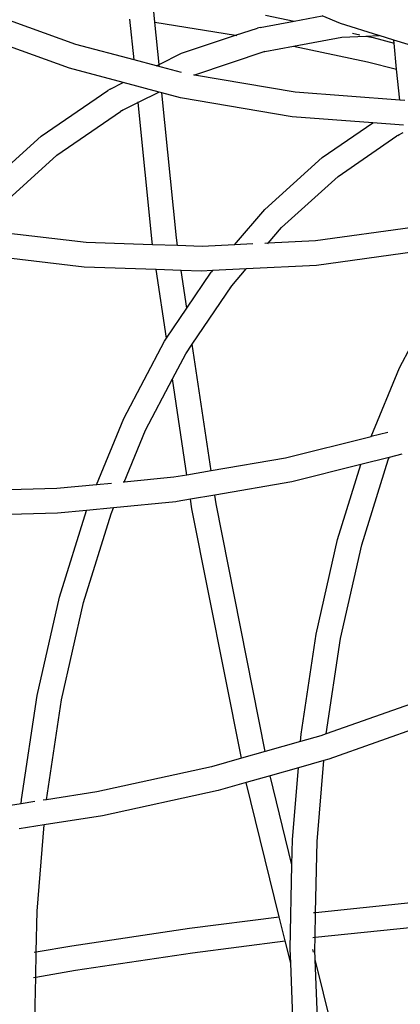
# Model space of a CAD drawing. Units: millimetres. Extents: x -366 to 1665, y 37 to 927.
# Drawn here: x 353 to 362, y 480 to 504 of the extents above; entities that cross this region are included whole.
import ezdxf

# ---------------------------------------------------------------- set-up
doc = ezdxf.new("R2010")
doc.units = ezdxf.units.MM
doc.header["$LTSCALE"] = 45
doc.header["$PDSIZE"] = -1
doc.layers.add('VP-DIM', color=7, linetype='Continuous')
doc.layers.add('VP-EQ', color=7, linetype='Continuous', true_color=0x8a3492)
doc.dimstyles.get("Standard").update_dxf_attribs({"dimtxt": 14, "dimasz": 20, "dimexe": 20, "dimexo": 50, "dimgap": 20, "dimtad": 0, "dimdec": 0, "dimzin": 0, "dimdsep": 46, "dimtxsty": 'Standard', "dimcen": -0.09, "dimadec": 0, "dimazin": 0, "dimtfac": 1, "dimtdec": 4, "dimtofl": 0, "dimtmove": 0, "dimatfit": 3, "dimfxl": 70, "dimfxlon": 1, "dimtolj": 1, "dimtzin": 0, "dimarcsym": 0})

# ---------------------------------------------------------------- blocks, each defined once
blk = doc.blocks.new('*D1240')
at = {"layer": 'Defpoints', "color": 0}
for p in [(1236.939, 815.806), (1236.939, 396.248), (275.999, 359.35)]:
    blk.add_point(p, dxfattribs=at)
at = {"layer": 'VP-DIM', "color": 0, "lineweight": -2}
for p, q in [((275.999, 745.806), (275.999, 835.806)), ((1236.939, 745.806), (1236.939, 835.806)), ((295.999, 815.806), (713.825, 815.806)), ((1216.939, 815.806), (791.159, 815.806))]:
    blk.add_line(p, q, dxfattribs=at)
at = {"layer": 'VP-DIM', "color": 0}
for points in [[(295.999, 819.14), (295.999, 812.473), (275.999, 815.806)], [(1216.939, 812.473), (1216.939, 819.14), (1236.939, 815.806)]]:
    blk.add_solid(points, dxfattribs=at)
at = {"layer": 'VP-DIM', "color": 0, "insert": (752.492, 815.806), "char_height": 14, "attachment_point": 5}
blk.add_mtext('\\A1;965', dxfattribs=at)
blk = doc.blocks.new('*D1242')
at = {"layer": 'Defpoints', "color": 0}
for p in [(123.97, 907.034), (1438.969, 359.556), (123.97, 357.833)]:
    blk.add_point(p, dxfattribs=at)
at = {"layer": 'VP-DIM', "color": 0, "lineweight": -2}
for p, q in [((123.97, 837.034), (123.97, 927.034)), ((1438.969, 837.034), (1438.969, 927.034)), ((143.97, 907.034), (714.619, 907.034)), ((1418.969, 907.034), (796.619, 907.034))]:
    blk.add_line(p, q, dxfattribs=at)
at = {"layer": 'VP-DIM', "color": 0}
for points in [[(143.97, 910.367), (143.97, 903.7), (123.97, 907.034)], [(1418.969, 903.7), (1418.969, 910.367), (1438.969, 907.034)]]:
    blk.add_solid(points, dxfattribs=at)
at = {"layer": 'VP-DIM', "color": 0, "insert": (755.619, 907.034), "char_height": 14, "attachment_point": 5}
blk.add_mtext('\\A1;1315', dxfattribs=at)
blk = doc.blocks.new('2504_')
at = {"color": 0}
for p, q in [((-400.354, 113.626), (-400.415, 114.243)), ((-402.272, 113.09), (-404.86, 114.027)), ((-397.674, 113.801), (-396.979, 113.656)), ((-396.979, 113.656), (-396.296, 113.783)), ((-395.854, 113.595), (-396.296, 113.783)), ((-400.861, 112.715), (-400.959, 113.704)), ((-400.252, 112.602), (-400.354, 113.626)), ((-400.354, 113.626), (-398.399, 113.311)), ((-397.805, 113.503), (-397.868, 113.488)), ((-397.805, 113.503), (-396.979, 113.656)), ((-394.924, 113.308), (-395.854, 113.595)), ((-402.424, 112.512), (-405.084, 113.476)), ((-399.708, 112.874), (-398.399, 113.311)), ((-398.399, 113.311), (-397.868, 113.488)), ((-398.399, 113.311), (-398.368, 113.306)), ((-396.993, 113.046), (-395.82, 113.264)), ((-395.82, 113.264), (-395.239, 113.292)), ((-395.561, 113.36), (-395.382, 113.322)), ((-395.239, 113.292), (-394.924, 113.308)), ((-395.239, 113.292), (-395.059, 113.255)), ((-394.924, 113.308), (-394.92, 113.308)), ((-394.562, 113.197), (-394.92, 113.308)), ((-400.861, 112.715), (-402.272, 113.09)), ((-397.687, 112.918), (-396.993, 113.046)), ((-396.993, 113.046), (-395.196, 112.671)), ((-395.059, 113.255), (-394.555, 113.122)), ((-394.555, 113.122), (-394.562, 113.197)), ((-393.946, 113.007), (-394.562, 113.197)), ((-394.492, 112.486), (-394.555, 113.122)), ((-400.252, 112.602), (-399.708, 112.874)), ((-397.687, 112.918), (-399.396, 112.347)), ((-397.727, 112.91), (-397.687, 112.918)), ((-400.316, 112.57), (-400.861, 112.715)), ((-400.316, 112.57), (-400.252, 112.602)), ((-399.712, 112.41), (-400.316, 112.57)), ((-400.249, 112.569), (-400.251, 112.596)), ((-395.196, 112.671), (-394.492, 112.486)), ((-401.124, 112.167), (-402.424, 112.512)), ((-399.396, 112.347), (-399.408, 112.349)), ((-399.396, 112.347), (-399.407, 112.343)), ((-396.955, 111.931), (-399.396, 112.347)), ((-394.418, 111.738), (-394.492, 112.486)), ((-401.443, 112.007), (-401.124, 112.167)), ((-400.25, 111.934), (-401.124, 112.167)), ((-403.117, 110.86), (-401.498, 111.973)), ((-401.443, 112.007), (-401.498, 111.973)), ((-400.25, 111.934), (-400.758, 111.68)), ((-400.184, 111.917), (-400.25, 111.934)), ((-399.835, 108.398), (-400.184, 111.917)), ((-399.731, 111.796), (-400.184, 111.917)), ((-394.418, 111.738), (-396.955, 111.931)), ((-400.758, 111.68), (-401.168, 111.476)), ((-400.758, 111.68), (-400.76, 111.696)), ((-400.423, 108.299), (-400.758, 111.68)), ((-397.024, 111.335), (-399.731, 111.796)), ((-394.295, 111.729), (-394.418, 111.738)), ((-402.732, 110.4), (-401.19, 111.465)), ((-401.168, 111.476), (-401.19, 111.465)), ((-401.168, 111.476), (-401.134, 111.499)), ((-395.073, 111.187), (-397.024, 111.335)), ((-396.298, 110.344), (-395.073, 111.187)), ((-394.322, 111.13), (-395.073, 111.187)), ((-395.913, 109.884), (-394.484, 110.87)), ((-394.463, 110.881), (-394.484, 110.87)), ((-394.339, 110.943), (-394.463, 110.881)), ((-394.463, 110.881), (-394.429, 110.904)), ((-404.612, 109.507), (-403.117, 110.86)), ((-404.207, 109.065), (-402.732, 110.4)), ((-397.687, 109.087), (-396.298, 110.344)), ((-397.282, 108.644), (-395.913, 109.884)), ((-398.425, 108.225), (-397.687, 109.087)), ((-402.019, 108.284), (-404.617, 108.586)), ((-397.607, 108.266), (-397.282, 108.644)), ((-394.111, 108.645), (-396.458, 108.322)), ((-400.413, 108.228), (-402.019, 108.284)), ((-400.413, 108.228), (-400.423, 108.299)), ((-399.807, 108.207), (-399.835, 108.398)), ((-397.979, 108.247), (-398.425, 108.225)), ((-397.634, 108.264), (-397.687, 108.262)), ((-397.619, 108.252), (-397.607, 108.266)), ((-396.458, 108.322), (-397.607, 108.266)), ((-402.072, 107.687), (-404.952, 108.022)), ((-399.807, 108.207), (-400.413, 108.228)), ((-399.212, 108.187), (-399.807, 108.207)), ((-398.425, 108.225), (-399.212, 108.187)), ((-394.052, 108.053), (-396.433, 107.726)), ((-400.323, 107.626), (-402.072, 107.687)), ((-400.074, 105.958), (-400.323, 107.626)), ((-399.717, 107.605), (-400.323, 107.626)), ((-399.58, 106.69), (-399.717, 107.605)), ((-399.225, 107.588), (-399.717, 107.605)), ((-399.58, 106.69), (-398.99, 107.566)), ((-398.961, 107.601), (-399.225, 107.588)), ((-398.961, 107.601), (-398.99, 107.566)), ((-398.143, 107.641), (-398.961, 107.601)), ((-398.491, 107.235), (-398.143, 107.641)), ((-396.433, 107.726), (-398.143, 107.641)), ((-399.449, 105.813), (-398.491, 107.235)), ((-398.528, 107.192), (-398.491, 107.235)), ((-400.074, 105.958), (-399.58, 106.69)), ((-394.426, 105.243), (-393.831, 106.368)), ((-401.112, 104.014), (-400.121, 105.888)), ((-400.121, 105.888), (-400.074, 105.958)), ((-399.605, 105.582), (-399.449, 105.813)), ((-399.449, 105.813), (-399.451, 105.822)), ((-398.991, 102.739), (-399.449, 105.813)), ((-399.927, 104.973), (-399.605, 105.582)), ((-395.112, 103.573), (-394.426, 105.243)), ((-400.583, 103.732), (-399.927, 104.973)), ((-399.578, 102.639), (-399.927, 104.973)), ((-401.773, 102.403), (-401.112, 104.014)), ((-401.102, 102.468), (-400.583, 103.732)), ((-395.114, 103.568), (-397.184, 103.05)), ((-395.114, 103.568), (-395.112, 103.573)), ((-394.706, 103.676), (-395.112, 103.573)), ((-397.184, 103.05), (-398.991, 102.739)), ((-394.675, 103.067), (-395.357, 102.895)), ((-395.339, 100.943), (-394.699, 103.009)), ((-394.699, 103.009), (-394.675, 103.067)), ((-394.369, 103.144), (-394.675, 103.067)), ((-395.357, 102.895), (-397.035, 102.472)), ((-395.924, 101.072), (-395.357, 102.895)), ((-399.894, 102.585), (-401.102, 102.468)), ((-399.578, 102.639), (-399.894, 102.585)), ((-398.991, 102.739), (-399.578, 102.639)), ((-402.734, 102.31), (-405.648, 102.235)), ((-401.773, 102.403), (-402.734, 102.31)), ((-401.41, 102.438), (-401.773, 102.403)), ((-401.102, 102.468), (-401.127, 102.466)), ((-397.035, 102.472), (-398.903, 102.151)), ((-399.491, 102.051), (-399.816, 101.995)), ((-398.903, 102.151), (-399.491, 102.051)), ((-399.456, 101.82), (-399.491, 102.051)), ((-398.871, 101.941), (-398.903, 102.151)), ((-401.357, 101.846), (-402.014, 101.783)), ((-401.417, 101.7), (-401.357, 101.846)), ((-399.849, 101.991), (-401.357, 101.846)), ((-399.816, 101.995), (-399.849, 101.991)), ((-398.258, 95.767), (-399.456, 101.82)), ((-397.682, 95.93), (-398.871, 101.941)), ((-402.721, 101.713), (-405.668, 101.637)), ((-402.014, 101.783), (-402.721, 101.713)), ((-402.67, 99.677), (-402.014, 101.783)), ((-402.084, 99.548), (-401.417, 101.7)), ((-396.442, 98.78), (-395.924, 101.072)), ((-395.851, 98.676), (-395.339, 100.943)), ((-403.208, 97.292), (-402.67, 99.677)), ((-402.617, 97.188), (-402.084, 99.548)), ((-396.807, 96.351), (-396.442, 98.78)), ((-396.199, 96.359), (-395.851, 98.676)), ((-403.588, 94.765), (-403.208, 97.292)), ((-402.982, 94.76), (-402.617, 97.188)), ((-393.82, 97.203), (-396.199, 96.359)), ((-393.597, 96.646), (-396.136, 95.745)), ((-396.822, 96.173), (-396.807, 96.351)), ((-396.33, 96.313), (-396.822, 96.173)), ((-396.199, 96.359), (-396.33, 96.313)), ((-396.822, 96.173), (-397.682, 95.93)), ((-396.822, 96.168), (-396.822, 96.173)), ((-397.682, 95.93), (-398.258, 95.767)), ((-397.681, 95.925), (-397.682, 95.93)), ((-398.258, 95.767), (-398.983, 95.562)), ((-398.257, 95.762), (-398.258, 95.767)), ((-396.259, 95.711), (-396.875, 95.536)), ((-396.421, 93.748), (-396.259, 95.711)), ((-396.136, 95.745), (-396.259, 95.711)), ((-398.983, 95.562), (-401.762, 94.955)), ((-397.562, 95.342), (-398.138, 95.179)), ((-396.875, 95.536), (-397.562, 95.342)), ((-397.031, 93.179), (-397.562, 95.342)), ((-397.018, 93.799), (-396.875, 95.536)), ((-398.138, 95.179), (-398.819, 94.986)), ((-397.338, 91.922), (-398.138, 95.179)), ((-401.762, 94.955), (-402.982, 94.76)), ((-398.819, 94.986), (-401.629, 94.373)), ((-403.597, 94.662), (-404.515, 94.516)), ((-403.597, 94.662), (-403.588, 94.765)), ((-403.267, 94.716), (-403.597, 94.662)), ((-402.982, 94.76), (-403.061, 94.749)), ((-403.038, 94.149), (-403.647, 94.052)), ((-403.211, 92.059), (-403.038, 94.149)), ((-401.629, 94.373), (-403.038, 94.149)), ((-397.031, 93.179), (-397.018, 93.799)), ((-396.457, 92.026), (-396.421, 93.748)), ((-397.073, 91.141), (-397.031, 93.179)), ((-396.457, 92.026), (-394.148, 92.264)), ((-403.231, 91.069), (-403.211, 92.059)), ((-396.509, 92.021), (-396.457, 92.026)), ((-396.47, 91.422), (-396.457, 92.026)), ((-399.519, 91.644), (-397.338, 91.922)), ((-397.194, 91.336), (-397.338, 91.922)), ((-402.367, 91.217), (-399.519, 91.644)), ((-396.47, 91.422), (-394.093, 91.666)), ((-399.442, 91.049), (-397.194, 91.336)), ((-397.061, 90.795), (-397.194, 91.336)), ((-396.522, 91.417), (-396.47, 91.422)), ((-396.476, 91.118), (-396.47, 91.422)), ((-403.284, 91.06), (-403.231, 91.069)), ((-403.244, 90.458), (-403.231, 91.069)), ((-403.231, 91.069), (-402.367, 91.217)), ((-402.278, 90.623), (-399.442, 91.049)), ((-397.061, 90.795), (-397.073, 91.141)), ((-396.511, 91.064), (-396.528, 91.13)), ((-396.467, 90.885), (-396.476, 91.118)), ((-395.962, 88.829), (-396.467, 90.885)), ((-396.376, 88.399), (-396.467, 90.885)), ((-403.244, 90.458), (-402.278, 90.623)), ((-396.973, 88.392), (-397.061, 90.795)), ((-403.296, 90.449), (-403.244, 90.458)), ((-403.265, 89.432), (-403.244, 90.458))]:
    blk.add_line(p, q, dxfattribs=at)
blk = doc.blocks.new('2504_2D')
at = {"layer": 'VP-EQ', "color": 0}
blk.add_blockref('2504_', (756.469, 390.373), dxfattribs=at)

msp = doc.modelspace()

# ---------------------------------------------------------------- block references
at = {"layer": 'VP-EQ', "color": 0}
msp.add_blockref('2504_2D', (0, 0), dxfattribs=at)

# ---------------------------------------------------------------- dimensions: what is measured, and where the dimension line sits
at = {"layer": 'VP-DIM', "color": 0}
dim = msp.add_linear_dim(base=(123.97, 907.034), p1=(1438.969, 359.556), p2=(123.97, 357.833), dimstyle='Standard', dxfattribs=at)
dim.commit()
dim.dimension.update_dxf_attribs({"geometry": '*D1242', "text_midpoint": (755.619, 907.034), "dimtype": 160})
dim = msp.add_linear_dim(base=(1236.939, 815.806), p1=(275.999, 359.35), p2=(1236.939, 396.248), text='965', dimstyle='Standard', dxfattribs=at)
dim.commit()
dim.dimension.update_dxf_attribs({"geometry": '*D1240', "text_midpoint": (752.492, 815.806), "dimtype": 160})

doc.saveas('drawing.dxf')
